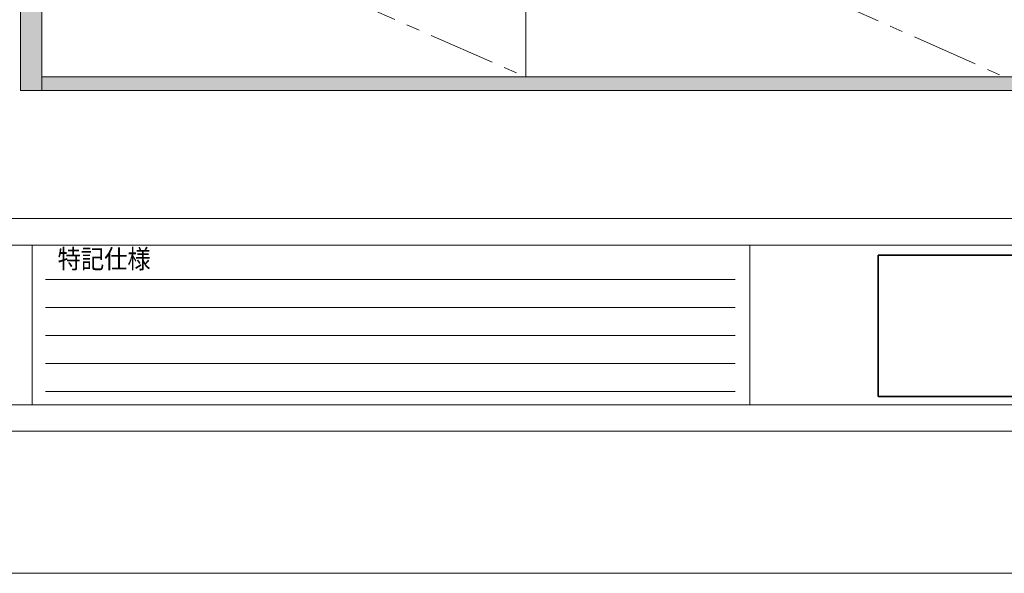
# Model space of a CAD drawing. Extents: x -8 to 59059, y -13 to 144715.
# Drawn here: x 872 to 1798, y -13 to 508 of the extents above; entities that cross this region are included whole.
import ezdxf

# ---------------------------------------------------------------- set-up
doc = ezdxf.new("R2010")
doc.units = 0
doc.header["$LTSCALE"] = 10
doc.header["$MEASUREMENT"] = 0
doc.linetypes.add('CENTER1', pattern=[10, 6.25, -1.25, 1.25, -1.25])
doc.layers.add('PDF_イメージ', color=7, linetype='CONTINUOUS')
doc.layers.add('図面枠', color=7, linetype='CONTINUOUS', lineweight=9)
doc.layers.add('造作', color=4, linetype='CONTINUOUS', lineweight=9)
doc.layers.add('外枠', color=7, linetype='CONTINUOUS', plot=False)
doc.styles.get("Standard").update_dxf_attribs({"font": 'txt', "bigfont": 'bigfont.shx'})
picture_1 = doc.add_image_def('image1.png', size_in_pixel=(807, 347))

# ---------------------------------------------------------------- blocks, each defined once
blk = doc.blocks.new('トヨタサントリーミドリエロゴオリジナル')
at = {"layer": 'PDF_イメージ', "color": 7, "linetype": 'Continuous', "lineweight": 35}
image = blk.add_image(picture_1, insert=(0, 0), size_in_units=(5.604, 2.41), dxfattribs=at)
image.dxf.flags = 15

msp = doc.modelspace()

# ---------------------------------------------------------------- hatches: boundary and pattern name
at = {"layer": '造作'}
for points in [[(872.58, 441.35), (892.58, 441.35), (892.58, 2315.06), (872.58, 2315.06)], [(2702.58, 441.35), (892.58, 441.35), (892.58, 454.07), (2702.58, 454.07)]]:
    msp.add_hatch(color=253, dxfattribs=at).paths.add_polyline_path(points)

# ---------------------------------------------------------------- linework, layer by layer
at = {"layer": '図面枠', "color": 7, "linetype": 'Continuous', "lineweight": 9}
for p, q in [((4000.73, 321.01), (184.03, 321.01)), ((221.57, 295.98), (3963.18, 295.98)), ((883.41, 295.98), (883.41, 145.82)), ((1558.3, 295.98), (1558.3, 145.82)), ((895.92, 263.45), (1544.65, 263.45)), ((895.92, 237.17), (1544.65, 237.17)), ((895.92, 210.89), (1544.65, 210.89)), ((895.92, 184.61), (1544.65, 184.61)), ((895.92, 158.33), (1544.65, 158.33)), ((221.57, 145.82), (3963.18, 145.82)), ((184.03, 120.79), (4000.73, 120.79))]:
    msp.add_line(p, q, dxfattribs=at)
at = {"layer": '外枠', "linetype": 'Continuous', "lineweight": 9}
msp.add_lwpolyline([(-7.62, 2957.28), (4192.38, 2957.28), (4192.38, -12.72), (-7.62, -12.72)], close=True, dxfattribs=at)
at = {"layer": '造作', "linetype": 'Continuous'}
msp.add_line((1347.58, 454.07), (1347.58, 754.07), dxfattribs=at)
at = {"layer": '造作', "linetype": 'CENTER1'}
for p, q in [((892.58, 654.06), (1347.58, 454.07)), ((1347.58, 654.06), (1797.58, 454.07))]:
    msp.add_line(p, q, dxfattribs=at)
at = {"layer": '造作', "linetype": 'Continuous'}
for points in [[(872.58, 441.35), (892.58, 441.35), (892.58, 2315.06), (872.58, 2315.06)], [(2702.58, 441.35), (892.58, 441.35), (892.58, 454.07), (2702.58, 454.07)]]:
    msp.add_lwpolyline(points, close=True, dxfattribs=at)

# ---------------------------------------------------------------- block references
at = {"layer": '図面枠', "linetype": 'Continuous', "xscale": 55.19508129935884, "yscale": 55.19508129935884, "zscale": 55.19508129935884}
msp.add_blockref('トヨタサントリーミドリエロゴオリジナル', (1678.88, 153.57), dxfattribs=at)

# ---------------------------------------------------------------- texts
at = {"layer": '図面枠', "color": 7, "lineweight": 9, "width": 0.902}
msp.add_text('特記仕様', height=17.765, dxfattribs=at).set_placement((907.42, 273.98))

doc.saveas('drawing.dxf')
